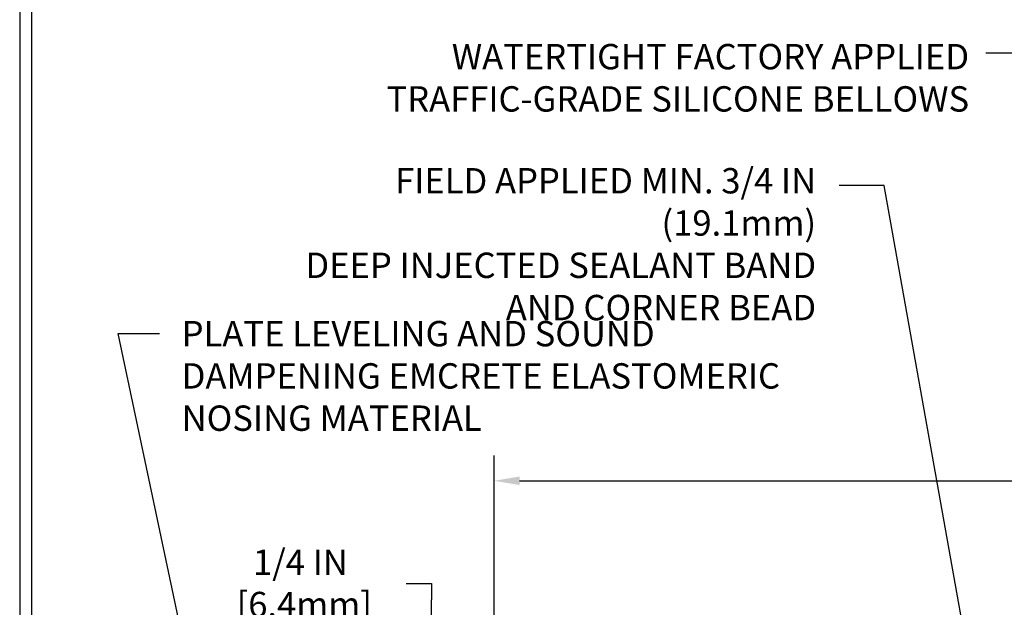
# Model space of a CAD drawing. Extents: x 832 to 3254, y 169 to 1977.
# Drawn here: x 839 to 850, y 192 to 199 of the extents above; entities that cross this region are included whole.
import ezdxf

# ---------------------------------------------------------------- set-up
doc = ezdxf.new("R2010")
doc.units = 0
doc.header["$LTSCALE"] = 5
doc.header["$MEASUREMENT"] = 0
doc.layers.get('DEFPOINTS').update_dxf_attribs({"linetype": 'CONTINUOUS'})
doc.layers.add('DIMS', color=50, linetype='CONTINUOUS')
doc.layers.add('TBLOCK-T5', color=111, linetype='CONTINUOUS', lineweight=30)
doc.layers.add('TEXT - 4', color=241, linetype='CONTINUOUS', lineweight=25)
doc.styles.add('ROMANS', font='romans', dxfattribs={"width": 0.9})
doc.dimstyles.get("Standard").update_dxf_attribs({"dimtxt": 0.18, "dimasz": 0.18, "dimexe": 0.18, "dimexo": 0.0625, "dimgap": 0.09, "dimtad": 0, "dimtih": 1, "dimtoh": 1, "dimdec": 4, "dimzin": 0, "dimdsep": 46, "dimtxsty": 'Standard', "dimcen": 0.09, "dimadec": 0, "dimazin": 0, "dimtfac": 1, "dimtdec": 4, "dimtofl": 0, "dimtmove": 0, "dimatfit": 3, "dimfxl": 1, "dimtolj": 1, "dimtzin": 0, "dimarcsym": 0})

# ---------------------------------------------------------------- blocks, each defined once
blk = doc.blocks.new('*D104')
at = {"layer": 'DEFPOINTS', "color": 0, "transparency": 16777216}
for p in [(845.249, 191.899), (843.493, 191.649), (844.186, 191.649)]:
    blk.add_point(p, dxfattribs=at)
at = {"layer": 'DIMS', "color": 0, "lineweight": -2, "transparency": 16777216}
for p, q in [((843.213, 192.641), (843.493, 192.641)), ((843.493, 192.641), (843.493, 192.459)), ((843.493, 192.179), (843.493, 192.459)), ((844.969, 191.899), (843.213, 191.899)), ((843.906, 191.649), (843.213, 191.649)), ((843.493, 191.369), (843.493, 191.089))]:
    blk.add_line(p, q, dxfattribs=at)
at = {"layer": 'DIMS', "color": 0, "transparency": 16777216}
for points in [[(843.446, 192.179), (843.54, 192.179), (843.493, 191.899)], [(843.446, 191.369), (843.54, 191.369), (843.493, 191.649)]]:
    blk.add_solid(points, dxfattribs=at)
at = {"layer": 'DIMS', "color": 0, "transparency": 16777216, "insert": (842.046, 192.641), "char_height": 0.28, "attachment_point": 5}
blk.add_mtext('\\A1;1/4 IN\\P [6.4mm]', dxfattribs=at)
blk = doc.blocks.new('*D107')
at = {"layer": 'DEFPOINTS', "color": 0, "transparency": 16777216}
for p in [(869.686, 193.774), (844.186, 191.712), (869.686, 191.712)]:
    blk.add_point(p, dxfattribs=at)
at = {"layer": 'DIMS', "color": 0, "lineweight": -2, "transparency": 16777216}
for p, q in [((844.186, 191.992), (844.186, 194.054)), ((869.686, 191.992), (869.686, 194.054)), ((844.466, 193.774), (861.321, 193.774)), ((869.406, 193.774), (864.214, 193.774))]:
    blk.add_line(p, q, dxfattribs=at)
at = {"layer": 'DIMS', "color": 0, "transparency": 16777216}
for points in [[(844.466, 193.821), (844.466, 193.727), (844.186, 193.774)], [(869.406, 193.821), (869.406, 193.727), (869.686, 193.774)]]:
    blk.add_solid(points, dxfattribs=at)
at = {"layer": 'DIMS', "color": 0, "transparency": 16777216, "insert": (862.767, 193.774), "char_height": 0.28, "attachment_point": 5}
blk.add_mtext('\\A1;25 1/2 IN\\P [647.7mm]', dxfattribs=at)

msp = doc.modelspace()

# ---------------------------------------------------------------- linework, layer by layer
at = {"layer": 'TBLOCK-T5'}
for points in [[(874.7599, 201.91372), (838.94588, 201.91372), (838.94588, 174.97489), (874.7599, 174.97489)], [(874.62993, 179.85276), (874.62993, 201.78375), (839.07585, 201.78375), (839.07585, 179.85276)]]:
    msp.add_lwpolyline(points, close=True, dxfattribs=at)

# ---------------------------------------------------------------- texts
at = {"layer": 'TEXT - 4', "char_height": 0.28, "attachment_point": 3, "style": 'ROMANS'}
for s, insert in [('WATERTIGHT FACTORY APPLIED\\PTRAFFIC-GRADE SILICONE BELLOWS', (849.43132, 198.59682)), ('\\A1;FIELD APPLIED MIN. 3/4 IN (19.1mm)\\PDEEP INJECTED SEALANT BAND \\PAND CORNER BEAD', (847.74176, 197.22669))]:
    msp.add_mtext(s, dxfattribs=dict(at, insert=insert))
at = {"layer": 'TEXT - 4', "insert": (840.7346, 195.53877), "char_height": 0.28, "attachment_point": 1, "style": 'ROMANS'}
msp.add_mtext_dynamic_manual_height_columns('PLATE LEVELING AND SOUND\\PDAMPENING EMCRETE ELASTOMERIC\\PNOSING MATERIAL', width=7.7613819, gutter_width=90, heights=[0], dxfattribs=at)

# ---------------------------------------------------------------- dimensions: what is measured, and where the dimension line sits
at = {"layer": 'DIMS'}
dim = msp.add_linear_dim(base=(869.68558, 193.77416), p1=(844.18558, 191.71161), p2=(869.68558, 191.71161), text='<>\\P[]', dimstyle='Standard', override={"dimtxt": 0.28, "dimasz": 0.28, "dimexe": 0.28, "dimexo": 0.28, "dimgap": 0.28, "dimlunit": 5, "dimpost": ' IN', "dimfrac": 2}, dxfattribs=at)
dim.commit()
dim.dimension.update_dxf_attribs({"geometry": '*D107', "text_midpoint": (862.76723, 193.77416), "dimtype": 160})
dim = msp.add_linear_dim(base=(843.49316, 191.64911), p1=(845.24894, 191.89911), p2=(844.18558, 191.64911), angle=90, text='<>\\P[]', dimstyle='Standard', override={"dimtxt": 0.28, "dimasz": 0.28, "dimexe": 0.28, "dimexo": 0.28, "dimgap": 0.28, "dimlunit": 5, "dimpost": ' IN', "dimtmove": 1, "dimfrac": 2}, dxfattribs=at)
dim.commit()
dim.dimension.update_dxf_attribs({"geometry": '*D104', "text_midpoint": (842.87862, 192.64146), "dimtype": 160})

# ---------------------------------------------------------------- leaders
at = {"layer": 'TEXT - 4'}
for points in [[(853.11797, 191.44096), (849.91358, 198.49649), (849.61625, 198.49649)], [(849.493, 191.43069), (848.49484, 197.0336), (847.9957, 197.0336)], [(840.87406, 191.42387), (840.03416, 195.4017), (840.49002, 195.4017)]]:
    msp.add_leader(points, dimstyle='Standard', override={"dimasz": 0.28}, dxfattribs=at)

doc.saveas('drawing.dxf')
